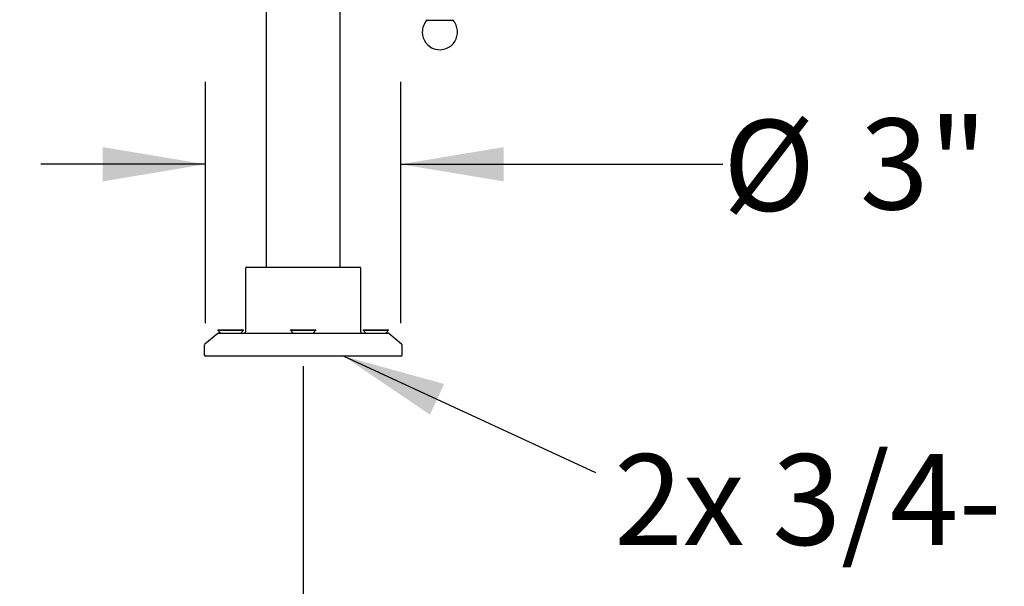
# Model space of a CAD drawing. Extents: x 0.93 to 10.56, y 0.37 to 7.31.
# Drawn here: x 3.33 to 4.82, y 1.55 to 2.41 of the extents above; entities that cross this region are included whole.
import ezdxf

# ---------------------------------------------------------------- set-up
doc = ezdxf.new("R2010")
doc.units = 0
doc.linetypes.add('SLD-SOLID', pattern=[0])
doc.layers.get('0').update_dxf_attribs({"linetype": 'CONTINUOUS'})
doc.styles.add('SLDTEXTSTYLE3', font='TXT', dxfattribs={"width": 0.75})
doc.dimstyles.new('SLDDIMSTYLE0', dxfattribs={"dimtxt": 0.137795, "dimasz": 0.156, "dimexe": 0, "dimexo": 0.0625, "dimgap": 0.034449, "dimtad": 0, "dimtih": 1, "dimtoh": 1, "dimdec": 3, "dimlfac": 10, "dimrnd": 1e-09, "dimzin": 12, "dimtxsty": 'SLDTEXTSTYLE3', "dimsah": 1, "dimcen": 0.09, "dimazin": 3, "dimtfac": 1, "dimtmove": 0, "dimatfit": 3, "dimtolj": 1, "dimtzin": 12})
doc.dimstyles.new('SLDDIMSTYLE1', dxfattribs={"dimtxt": 0.137795, "dimasz": 0.156, "dimexe": 0, "dimexo": 0.0625, "dimgap": 0.034449, "dimtad": 0, "dimtih": 1, "dimtoh": 1, "dimdec": 6, "dimlfac": 10, "dimrnd": 1e-09, "dimzin": 12, "dimtxsty": 'SLDTEXTSTYLE3', "dimsah": 1, "dimcen": 0.09, "dimazin": 3, "dimtfac": 1, "dimtmove": 0, "dimatfit": 3, "dimtolj": 1, "dimtzin": 12})
doc.dimstyles.new('SLDDIMSTYLE3', dxfattribs={"dimtxt": 0.137795, "dimasz": 0.156, "dimexe": 0, "dimexo": 0.0625, "dimgap": 0.034449, "dimtad": 0, "dimtih": 1, "dimtoh": 1, "dimdec": 6, "dimlfac": 10, "dimrnd": 1e-09, "dimzin": 12, "dimtxsty": 'SLDTEXTSTYLE3', "dimsah": 1, "dimcen": 0.09, "dimazin": 3, "dimtfac": 1, "dimtofl": 0, "dimtmove": 0, "dimatfit": 3, "dimtolj": 1, "dimtzin": 12})
doc.dimstyles.new('SLDDIMSTYLE4', dxfattribs={"dimtxt": 0.18, "dimasz": 0.156, "dimexe": 0, "dimexo": 0.0625, "dimgap": 0, "dimtad": 0, "dimtih": 1, "dimtoh": 1, "dimdec": 0, "dimrnd": 1e-09, "dimzin": 0, "dimtxsty": 'STANDARD', "dimsah": 1, "dimcen": 0.09, "dimazin": 3, "dimtfac": 0.156, "dimtdec": 0, "dimtofl": 0, "dimtmove": 0, "dimatfit": 3, "dimtolj": 1, "dimtzin": 0})

# ---------------------------------------------------------------- blocks, each defined once
blk = doc.blocks.new('_D')
at = {"color": 7, "linetype": 'SLD-SOLID'}
for p, q in [((3.6074, 1.947), (3.6074, 2.3131)), ((3.9034, 1.947), (3.9034, 2.3131)), ((3.6074, 2.1881), (3.3574, 2.1881)), ((3.9034, 2.1881), (4.3919, 2.1881))]:
    blk.add_line(p, q, dxfattribs=at)
for points in [[(3.6074, 2.1881), (3.4514, 2.2141), (3.4514, 2.1621)], [(3.9034, 2.1881), (4.0594, 2.1621), (4.0594, 2.2141)]]:
    blk.add_solid(points, dxfattribs=at)
at = {"color": 7, "linetype": 'SLD-SOLID', "char_height": 0.1378, "attachment_point": 1, "style": 'SLDTEXTSTYLE3'}
for s, insert in [('%%c', (4.3919, 2.2553)), ('3"', (4.5997, 2.2574))]:
    blk.add_mtext(s, dxfattribs=dict(at, insert=insert))
blk = doc.blocks.new('_D_1')
at = {"color": 7, "linetype": 'SLD-SOLID'}
for p, q in [((3.1434, 1.882), (3.1434, 1.1421)), ((3.7554, 1.882), (3.7554, 1.1421)), ((3.1434, 1.2671), (2.8934, 1.2671)), ((3.7554, 1.2671), (4.0054, 1.2671))]:
    blk.add_line(p, q, dxfattribs=at)
for points in [[(3.1434, 1.2671), (2.9874, 1.2931), (2.9874, 1.2411)], [(3.7554, 1.2671), (3.9114, 1.2411), (3.9114, 1.2931)]]:
    blk.add_solid(points, dxfattribs=at)
at = {"color": 7, "linetype": 'SLD-SOLID', "char_height": 0.1378, "attachment_point": 1, "style": 'SLDTEXTSTYLE3'}
for s, insert in [('6 1/8"', (3.2242, 1.4447)), ('CTC', (3.2825, 1.226))]:
    blk.add_mtext(s, dxfattribs=dict(at, insert=insert))
blk = doc.blocks.new('_D_4')
at = {"color": 7, "linetype": 'SLD-SOLID'}
for p, q in [((3.5382, 5.1706), (1.5744, 5.1706)), ((1.6994, 5.1706), (1.6994, 3.6432)), ((1.6994, 1.897), (1.6994, 3.4244)), ((2.9454, 1.897), (1.5744, 1.897))]:
    blk.add_line(p, q, dxfattribs=at)
for points in [[(1.6994, 5.1706), (1.6734, 5.0146), (1.7254, 5.0146)], [(1.6994, 1.897), (1.7254, 2.053), (1.6734, 2.053)]]:
    blk.add_solid(points, dxfattribs=at)
at = {"color": 7, "linetype": 'SLD-SOLID', "insert": (1.4018, 3.6021), "char_height": 0.1378, "attachment_point": 1, "style": 'SLDTEXTSTYLE3'}
blk.add_mtext('32 3/4"', dxfattribs=at)
blk = doc.blocks.new('SW_NOTE_0')
at = {"color": 0, "linetype": 'CONTINUOUS', "insert": (0.0283, 0.0279), "char_height": 0.137795, "attachment_point": 1, "style": 'SLDTEXTSTYLE3'}
blk.add_mtext('2x 3/4-14 NPT Male', dxfattribs=at)

msp = doc.modelspace()

# ---------------------------------------------------------------- linework, layer by layer
at = {"color": 7, "linetype": 'SLD-SOLID'}
for p, q in [((3.69917238, 2.43201361), (3.69917238, 2.03201361)), ((3.81167238, 2.03201361), (3.81167238, 2.43201361)), ((3.96313926, 2.40629562), (3.94241254, 2.40629562)), ((3.98291254, 2.40629562), (3.96313926, 2.40629562)), ((3.66992238, 2.03201361), (3.75542238, 2.03201361)), ((3.75542238, 2.03201361), (3.84092238, 2.03201361)), ((3.66792238, 2.03001361), (3.66792238, 1.93401361)), ((3.84292238, 1.93401361), (3.84292238, 2.03001361)), ((3.62572043, 1.9315457), (3.6061368, 1.91511309)), ((3.62617238, 1.93701361), (3.62617238, 1.9366297)), ((3.62617238, 1.93701361), (3.66467238, 1.93701361)), ((3.62617238, 1.9366297), (3.63018509, 1.93201361)), ((3.62617238, 1.9366297), (3.66467238, 1.9366297)), ((3.62700601, 1.93201361), (3.75542238, 1.93201361)), ((3.66065967, 1.93201361), (3.66467238, 1.9366297)), ((3.66467238, 1.9366297), (3.66467238, 1.93701361)), ((3.73617238, 1.93701361), (3.73617238, 1.9366297)), ((3.73617238, 1.93701361), (3.77467238, 1.93701361)), ((3.73617238, 1.9366297), (3.74018509, 1.93201361)), ((3.73617238, 1.9366297), (3.77467238, 1.9366297)), ((3.75542238, 1.93201361), (3.88383875, 1.93201361)), ((3.77065967, 1.93201361), (3.77467238, 1.9366297)), ((3.77467238, 1.9366297), (3.77467238, 1.93701361)), ((3.84617238, 1.93701361), (3.84617238, 1.9366297)), ((3.84617238, 1.93701361), (3.86542238, 1.93701361)), ((3.84617238, 1.9366297), (3.85018509, 1.93201361)), ((3.84617238, 1.9366297), (3.86542238, 1.9366297)), ((3.86542238, 1.93701361), (3.88467238, 1.93701361)), ((3.86542238, 1.9366297), (3.88467238, 1.9366297)), ((3.88065967, 1.93201361), (3.88467238, 1.9366297)), ((3.88467238, 1.9366297), (3.88467238, 1.93701361)), ((3.90470796, 1.91511309), (3.88512433, 1.9315457)), ((3.60542238, 1.913581), (3.60542238, 1.89901361)), ((3.90542238, 1.89901361), (3.90542238, 1.913581)), ((3.90342238, 1.89701361), (3.60742238, 1.89701361))]:
    msp.add_line(p, q, dxfattribs=at)
for centre, radius, start, end in [((3.96266254, 2.388436), 0.02665, 137.9210053, 180), ((3.96266254, 2.388436), 0.02665, 180, 42.0789947), ((3.94241254, 2.40729562), 0.001, 180, 270), ((3.98291254, 2.40729562), 0.001, 270, 0), ((3.66992238, 2.03001361), 0.002, 90, 180), ((3.84092238, 2.03001361), 0.002, 0, 90), ((3.62700601, 1.93001361), 0.002, 90, 130), ((3.66592238, 1.93401361), 0.002, 270, 0), ((3.84492238, 1.93401361), 0.002, 180, 270), ((3.88383875, 1.93001361), 0.002, 50, 90), ((3.60742238, 1.913581), 0.002, 130, 180), ((3.90342238, 1.913581), 0.002, 0, 50), ((3.60742238, 1.89901361), 0.002, 180, 270), ((3.90342238, 1.89901361), 0.002, 270, 0)]:
    msp.add_arc(centre, radius, start, end, dxfattribs=at)

# ---------------------------------------------------------------- block references
at = {"color": 7, "linetype": 'CONTINUOUS'}
msp.add_blockref('SW_NOTE_0', (4.19853768, 1.72065139), dxfattribs=at)

# ---------------------------------------------------------------- dimensions: what is measured, and where the dimension line sits
at = {"color": 7, "linetype": 'SLD-SOLID'}
dim = msp.add_linear_dim(base=(1.69944817, 5.1706129), p1=(2.99542238, 1.89701361), p2=(3.58820191, 5.1706129), angle=90, dimstyle='SLDDIMSTYLE3', dxfattribs=at)
dim.commit()
dim.dimension.update_dxf_attribs({"geometry": '_D_4', "text_midpoint": (1.69944817, 3.53381326), "dimtype": 160})
for base, p1, p2, text, dimstyle, picture, middle in [((3.60742238, 2.18810324), (3.90342238, 1.89701361), (3.60742238, 1.89701361), '%%c<>', 'SLDDIMSTYLE0', '_D', (4.57509545, 2.18810324)), ((3.75542238, 1.26709235), (3.14342238, 1.93201361), (3.75542238, 1.93201361), '<>\\PCTC', 'SLDDIMSTYLE1', '_D_1', (3.47096463, 1.26709235))]:
    dim = msp.add_linear_dim(base=base, p1=p1, p2=p2, text=text, dimstyle=dimstyle, dxfattribs=at)
    dim.commit()
    dim.dimension.update_dxf_attribs({"geometry": picture, "text_midpoint": middle, "dimtype": 160})

# ---------------------------------------------------------------- leaders
at = {"color": 7, "linetype": 'CONTINUOUS'}
msp.add_leader([(3.81678354, 1.89701361), (4.19853768, 1.72065139)], dimstyle='SLDDIMSTYLE4', dxfattribs=at)

doc.saveas('drawing.dxf')
